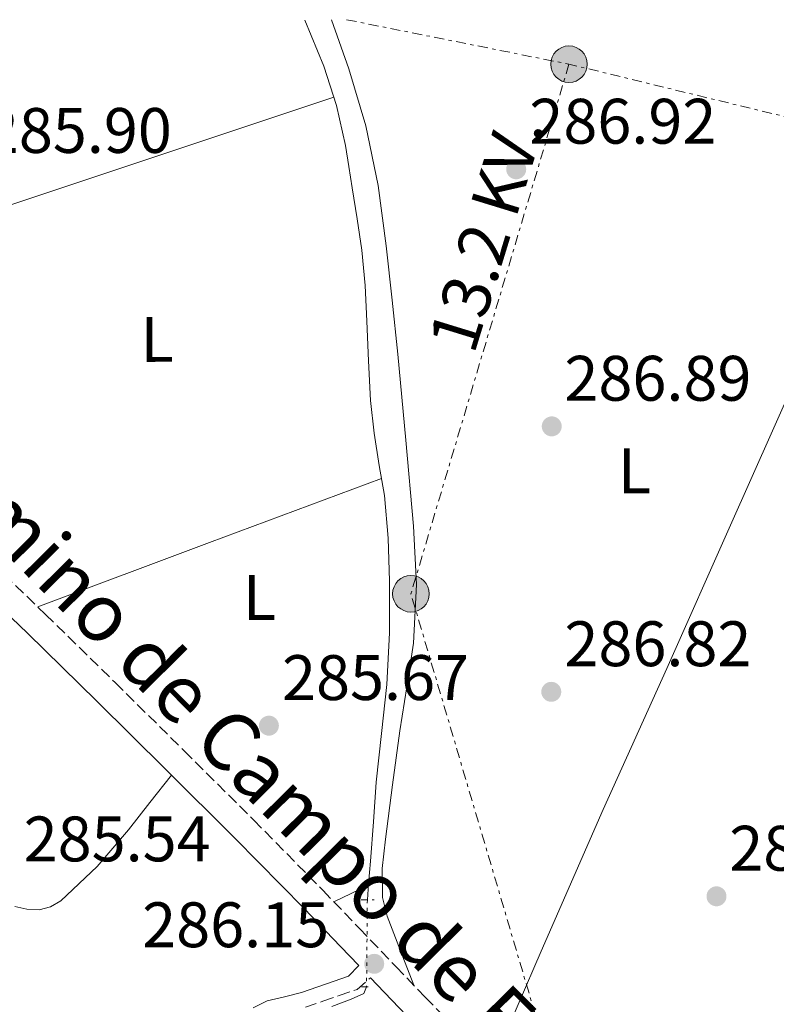
# Model space of a CAD drawing. Units: metres. Extents: x 597831 to 601296, y 4685164 to 4687526.
# Drawn here: x 600460 to 600577, y 4687362 to 4687515 of the extents above; entities that cross this region are included whole.
import ezdxf
from ezdxf.enums import TextEntityAlignment as Align

# ---------------------------------------------------------------- set-up
doc = ezdxf.new("R2010")
doc.units = ezdxf.units.M
doc.header["$MEASUREMENT"] = 0
for name, pattern in [('DGN Style 2', [1.7399219301090239, 1.043953158065414, -0.6959687720436097]), ('DGN Style 3', [2.435890702152634, 1.739921930109024, -0.6959687720436097]), ('DGN Style 5', [1.217945351076317, 0.5219765790327072, -0.6959687720436097]), ('DGN Style 7', [3.4798438602180486, 1.565929737098122, -0.6959687720436097, 0.5219765790327072, -0.6959687720436097])]:
    doc.linetypes.add(name, pattern=pattern)
for name, color, linetype, lineweight in [('Acequia sin especificar', 4, 'Continuous', 0), ('Acequia sin especificar no vista', 4, 'DGN Style 5', 0), ('Camino', 7, 'DGN Style 3', 0), ('Cota de punto acotado terreno', 7, 'Continuous', 0), ('Etiqueta de uso rústico', 92, 'Continuous', 0), ('Línea de cambio de uso (parcela vista)', 92, 'Continuous', 0), ('Línea eléctrica', 6, 'DGN Style 7', 0), ('Margen derecho', 7, 'Continuous', 0), ('Pontón-alcantarilla (pasos de agua)', 1, 'DGN Style 2', 0), ('Poste tendido eléctrico', 7, 'Continuous', 0), ('Punto acotado terreno (símbolo)', 7, 'Continuous', 0), ('Tensión línea eléctrica', 7, 'Continuous', 0), ('Transformador', 7, 'Continuous', 0)]:
    doc.layers.add(name, color=color, linetype=linetype, lineweight=lineweight)
doc.styles.add('Style-Arial', font='arial.ttf')

# ---------------------------------------------------------------- blocks, each defined once
blk = doc.blocks.new('5PATER')
at = {"layer": 'Punto acotado terreno (símbolo)', "linetype": 'Continuous', "lineweight": 0}
h = blk.add_hatch(color=51, dxfattribs=at)
edge = h.paths.add_edge_path()
edge.add_ellipse((0, 0), major_axis=(-0.1095731443231308, -0.1110710700762829), ratio=0.9994222409660317, start_angle=0, end_angle=360)
blk = doc.blocks.new('5PELE')
at = {"layer": 'Transformador', "linetype": 'Continuous', "lineweight": 0}
h = blk.add_hatch(color=9, dxfattribs=at)
edge = h.paths.add_edge_path()
edge.add_arc((-2.000000476837158e-05, 0), 0.2850000000000001, 0, 360)
at = {"layer": 'Transformador', "color": 252, "linetype": 'Continuous', "lineweight": 0}
blk.add_circle((-2.000000476837158e-05, 0), 0.2850000000000001, dxfattribs=at)

msp = doc.modelspace()

# ---------------------------------------------------------------- linework, layer by layer
at = {"layer": 'Acequia sin especificar', "color": 4, "linetype": 'Continuous', "lineweight": 0}
for points in [[(600503.9699999997, 4687515.33, 285.9100000000035), (600506.9299999997, 4687508.16, 285.8800000000047), (600508.9299999997, 4687502.060000001, 285.8800000000047), (600510.3200000003, 4687495.810000001, 285.8800000000047), (600510.8399999999, 4687492.51, 285.8800000000047), (600511.3499999996, 4687489.210000001, 285.8800000000047), (600512.1299999999, 4687484.350000001, 285.8800000000047), (600512.8799999999, 4687479.49, 285.8800000000047), (600513.3899999997, 4687473.960000001, 285.8800000000047), (600513.6500000004, 4687468.41, 285.8800000000047), (600513.9100000003, 4687462.199999999, 285.8800000000047), (600514.2300000006, 4687456, 285.8800000000047), (600514.8099999996, 4687450.930000001, 285.8600000000006), (600515.5700000003, 4687445.890000001, 285.820000000007), (600516, 4687443.550000001, 285.820000000007), (600516.4000000004, 4687441.210000001, 285.820000000007), (600517, 4687434.529999999, 285.7799999999988), (600517.1699999999, 4687427.84, 285.7599999999948), (600517.1699999999, 4687419.77, 285.7599999999948), (600516.79, 4687411.710000001, 285.7599999999948), (600515.9400000004, 4687404.09, 285.7599999999948), (600515.1200000001, 4687396.480000001, 285.7599999999948), (600514.6699999999, 4687390.300000001, 285.7599999999948), (600514.2300000006, 4687384.130000001, 285.7599999999948), (600513.9199999999, 4687380.609999999, 285.7599999999948), (600513.7300000006, 4687378.109999999, 285.7599999999948)], [(600508.2100000001, 4687361.470000001, 285.7599999999948), (600511.2199999997, 4687362.619999999, 285.7599999999948), (600513.2000000002, 4687363.52, 285.7599999999948), (600513.6100000005, 4687364.539999999, 285.7599999999948)]]:
    msp.add_polyline3d(points, dxfattribs=at)
at = {"layer": 'Acequia sin especificar no vista', "color": 4, "linetype": 'DGN Style 5', "lineweight": 0, "elevation": 285.7599999999948, "flags": 128}
msp.add_lwpolyline([(600513.7300000006, 4687378.109999999), (600513.6100000005, 4687364.539999999)], dxfattribs=at)
at = {"layer": 'Camino', "color": 7, "linetype": 'DGN Style 3', "lineweight": 0}
for points in [[(600419.5300000008, 4687474.500000002, 285.9700000000012), (600417.8700000001, 4687471.620000001, 285.9700000000012), (600416.2099999995, 4687468.739999999, 285.9700000000012), (600415.4899999974, 4687467.220000001, 285.9700000000012), (600415.0499999993, 4687465.600000001, 285.9700000000012), (600415.1200000008, 4687463.559999999, 285.9700000000012), (600415.4400000006, 4687462.120000001, 285.9600000000065), (600415.7699999991, 4687460.690000003, 285.9400000000023), (600419.579999998, 4687458.960000001, 285.9499999999971), (600424.9299999989, 4687456.13, 286.050000000003), (600430.0199999984, 4687452.789999999, 286.1399999999995), (600436.9299999997, 4687447.38, 286.1499999999941), (600443.4299999995, 4687441.680000001, 286.1399999999995), (600453.5799999972, 4687432.210000002, 286.1000000000059), (600463.5700000006, 4687422.640000002, 286.0800000000016), (600474.3999999979, 4687412.02, 286.1900000000024), (600485.1700000014, 4687401.36, 286.3300000000018), (600496.0299999999, 4687390.550000001, 286.3699999999953), (600506.7899999979, 4687379.609999999, 286.3999999999943), (600512.5100000021, 4687373.640000002, 286.3899999999995), (600518.1999999986, 4687367.690000001, 286.3999999999943), (600522.7699999994, 4687362.920000002, 286.4199999999983), (600527.1499999982, 4687358.359999999, 286.4600000000065)], [(600504.1099999979, 4687361.359999999, 286.0399999999936), (600506.7899999979, 4687362.289999999, 286.0599999999976), (600509.3400000005, 4687363.180000001, 286.1000000000059), (600512.120000001, 4687364.140000002, 286.1000000000059), (600514.1999999997, 4687365.970000001, 286.3999999999943)]]:
    msp.add_polyline3d(points, dxfattribs=at)
at = {"layer": 'Línea de cambio de uso (parcela vista)', "color": 92, "linetype": 'Continuous', "lineweight": 0, "extrusion": (-0.195195895233938, 0.5890052567634939, 0.7842011030270183), "elevation": 2643971.493672668, "flags": 128}
msp.add_lwpolyline([(-2044593.508023549, -3341010.348482202), (-2044546.333203921, -3341010.267902901), (-2044499.152037716, -3341010.203439461)], dxfattribs=at)
at = {"layer": 'Línea de cambio de uso (parcela vista)', "color": 92, "linetype": 'Continuous', "lineweight": 0, "extrusion": (0.003530645444458411, 0.003530646863637705, 0.9999875344600402), "elevation": 18955.73426777186, "flags": 128}
msp.add_lwpolyline([(600457.577369586, 4687386.119316445), (600484.3776615328, 4687396.139378897), (600511.187953418, 4687406.149441287)], dxfattribs=at)
at = {"layer": 'Línea de cambio de uso (parcela vista)', "color": 92, "linetype": 'Continuous', "lineweight": 0, "extrusion": (0.1181262247787864, 2.573857912231695e-09, 0.9929985876221131), "elevation": 71220.21127523572, "flags": 128}
msp.add_lwpolyline([(4687380.376915374, -596275.8002159287), (4687379.076915432, -596273.0912493075), (4687377.786915491, -596270.3822826865)], dxfattribs=at)
at = {"layer": 'Línea de cambio de uso (parcela vista)', "color": 92, "linetype": 'Continuous', "lineweight": 0}
for points in [[(600520.9600000001, 4687364.810000001, 286.4100000000035), (600518.8899999997, 4687370.180000001, 286.4499999999971), (600516.8099999996, 4687375.560000001, 286.4799999999959), (600516.0899999999, 4687378.460000001, 286.4799999999959), (600516.04, 4687383.02, 286.4499999999971), (600516.5599999996, 4687387.59, 286.4199999999983), (600517.6399999997, 4687396.039999999, 286.4199999999983), (600518.7999999998, 4687404.480000001, 286.4199999999983), (600519.8799999999, 4687411.33, 286.4199999999983), (600520.9100000003, 4687418.180000001, 286.4199999999983), (600521.3799999999, 4687427.289999999, 286.4199999999983), (600520.9100000003, 4687436.42, 286.4199999999983), (600519.75, 4687449.83, 286.4199999999983), (600518.4800000006, 4687463.24, 286.4199999999983), (600517.6100000005, 4687471.689999999, 286.4700000000012), (600516.6799999997, 4687480.130000001, 286.5500000000029), (600515.4100000003, 4687489.560000001, 286.5399999999936), (600513.4800000006, 4687498.880000001, 286.5500000000029), (600510.8600000005, 4687507.730000001, 286.6100000000006), (600508.1500000004, 4687515.390000001, 286.6699999999983)], [(600598.6996999999, 4687510.100000001, 286.7400000000052), (600598.0899999999, 4687505.33, 286.7400000000052), (600596.8799999999, 4687500.42, 286.7400000000052), (600589.0899999999, 4687479.4, 286.7400000000052), (600580.2999999998, 4687458.880000001, 286.7400000000052), (600570.3399999999, 4687436.550000001, 286.7400000000052), (600560.4000000004, 4687414.210000001, 286.7400000000052), (600550.5199999996, 4687392.199999999, 286.7700000000041), (600540.8099999996, 4687370.119999999, 286.7400000000052), (600537.2699999996, 4687361.810000001, 286.6600000000035), (600533.7199999997, 4687353.51, 286.5500000000029)], [(600458.7599999999, 4687377.09, 285.9700000000012), (600460.6500000004, 4687376.640000001, 285.9700000000012), (600462.54, 4687376.58, 285.9700000000012), (600464.3099999996, 4687377.01, 285.9700000000012), (600465.9299999997, 4687377.99, 285.9700000000012), (600471.5899999999, 4687383.34, 285.5599999999977), (600476.4900000002, 4687389.060000001, 285.4600000000065), (600479.8300000001, 4687393.32, 285.8999999999942), (600483.1699999999, 4687397.59, 286.3399999999965)]]:
    msp.add_polyline3d(points, dxfattribs=at)
at = {"layer": 'Línea eléctrica', "color": 6, "linetype": 'DGN Style 7', "lineweight": 0, "extrusion": (-0.02384261716141861, 0.004772649643949433, 0.9997043320013524), "elevation": 8339.952312920908, "flags": 128}
msp.add_lwpolyline([(-4714201.784792015, -331127.9700535508), (-4714201.784792015, -331092.6018178015)], dxfattribs=at)
at = {"layer": 'Línea eléctrica', "color": 6, "linetype": 'DGN Style 7', "lineweight": 0, "extrusion": (-0.009530213751953752, -0.001513719071261733, 0.9999534407563261), "elevation": -12532.13817247482, "flags": 128}
msp.add_lwpolyline([(600520.6300509851, 4687494.8802015), (600495.9777395483, 4687412.260106842), (600523.1876474717, 4687320.220001398)], dxfattribs=at)
at = {"layer": 'Línea eléctrica', "color": 6, "linetype": 'DGN Style 7', "lineweight": 0, "extrusion": (-0.0003586478268456335, 8.718711415412404e-05, 0.9999999318850694), "elevation": 480.076097267728, "flags": 128}
msp.add_lwpolyline([(600624.2142315735, 4687489.255959744), (600545.2342258957, 4687508.455959816)], dxfattribs=at)
at = {"layer": 'Margen derecho', "color": 7, "linetype": 'Continuous', "lineweight": 0}
for points in [[(600495.9499999996, 4687361.27, 286.0399999999936), (600498.1199999999, 4687362.370000003, 286.0399999999936), (600500.7899999986, 4687363.010000004, 286.0399999999936), (600503.4400000018, 4687363.65, 286.0399999999936), (600505.9999999988, 4687364.550000001, 286.0599999999976), (600508.5599999982, 4687365.440000003, 286.1000000000059), (600510.8, 4687366.210000002, 286.1000000000059), (600512.379999998, 4687367.859999999, 286.3999999999943), (600509.5599999973, 4687370.82, 286.3899999999995), (600503.8599999998, 4687376.770000001, 286.3999999999943), (600493.1399999999, 4687387.670000002, 286.3699999999953), (600482.2899999982, 4687398.460000001, 286.3300000000018), (600471.5300000003, 4687409.109999999, 286.1900000000024), (600460.7199999986, 4687419.710000001, 286.0800000000016), (600450.7699999998, 4687429.239999999, 286.1000000000059)], [(600519.819999999, 4687360.09, 286.4199999999983), (600515.2500000002, 4687364.859999999, 286.3999999999943), (600514.1999999997, 4687365.970000001, 286.3999999999943)]]:
    msp.add_polyline3d(points, dxfattribs=at)
at = {"layer": 'Pontón-alcantarilla (pasos de agua)', "color": 1, "linetype": 'DGN Style 2', "lineweight": 0, "elevation": 285.6900000000023, "flags": 128}
for points in [[(600512.7599999999, 4687378.109999999), (600514.7999999998, 4687378.109999999)], [(600512.8200000003, 4687364.539999999), (600514.2300000006, 4687364.539999999)]]:
    msp.add_lwpolyline(points, dxfattribs=at)

# ---------------------------------------------------------------- block references
at = {"layer": 'Poste tendido eléctrico', "color": 7, "linetype": 'Continuous', "lineweight": 0, "xscale": 10, "yscale": 10, "zscale": 10}
for p in [(600545.1700000009, 4687508.480000001, 286.7700000000041), (600520.5199999991, 4687425.859999999, 286.4100000000035)]:
    msp.add_blockref('5PELE', p, dxfattribs=at)
at = {"layer": 'Punto acotado terreno (símbolo)', "color": 7, "linetype": 'Continuous', "lineweight": 0, "xscale": 10, "yscale": 10, "zscale": 10}
for p in [(600536.9400000006, 4687492.080000004, 286.9199999999983), (600542.4799999993, 4687451.980000001, 286.8899999999995), (600542.4099999999, 4687410.570000002, 286.8200000000074), (600498.3799999993, 4687405.289999999, 285.6699999999983), (600568.1700000004, 4687378.670000004, 286.7299999999959), (600514.800000001, 4687368.140000001, 286.1499999999942)]:
    msp.add_blockref('5PATER', p, dxfattribs=at)

# ---------------------------------------------------------------- texts
at = {"color": 7, "linetype": 'Continuous', "lineweight": 0, "style": 'Style-Arial'}
msp.add_text('Camino de Campo de Funes', height=9, rotation=314.6697, dxfattribs=at).set_placement((600497.1448088023, 4687391.731917009, 286.1499999999942), align=Align.CENTER)
at = {"layer": 'Cota de punto acotado terreno', "color": 7, "linetype": 'Continuous', "lineweight": 0, "style": 'Style-Arial'}
for s, p in [('286.92', (600538.9899999984, 4687496.080000003, 286.9199999999983)), ('285.90', (600454.0899999992, 4687494.639999999, 285.8999999999942)), ('286.89', (600544.4599999997, 4687455.980000001, 286.8899999999995)), ('286.82', (600544.4599999997, 4687414.569999999, 286.820000000007)), ('285.67', (600500.4299999992, 4687409.29, 285.6699999999983)), ('285.54', (600460.1399999998, 4687384.120000003, 285.5399999999936)), ('286.73', (600570.1599999999, 4687382.670000001, 286.7299999999959)), ('286.15', (600478.6200000006, 4687370.730000001, 286.1499999999942))]:
    msp.add_text(s, height=7.000000000000002, dxfattribs=at).set_placement(p)
at = {"layer": 'Etiqueta de uso rústico', "color": 92, "linetype": 'Continuous', "lineweight": 0, "style": 'Style-Arial'}
for p in [(600480.9534792907, 4687465.547483522, 286), (600555.3634792898, 4687445.037483524, 286.820000000007), (600496.91347929, 4687425.287483524, 285.9600000000065)]:
    msp.add_text('L', height=7.000000000000002, rotation=0.12986, dxfattribs=at).set_placement(p, align=Align.MIDDLE_CENTER)
at = {"layer": 'Tensión línea eléctrica', "color": 7, "linetype": 'Continuous', "lineweight": 0, "style": 'Style-Arial'}
msp.add_text('13.2 KV.', height=7.5, rotation=72.92392999999998, dxfattribs=at).set_placement((600535.8489147878, 4687480.93790315, 286.7400000000052), align=Align.CENTER)

doc.saveas('drawing.dxf')
